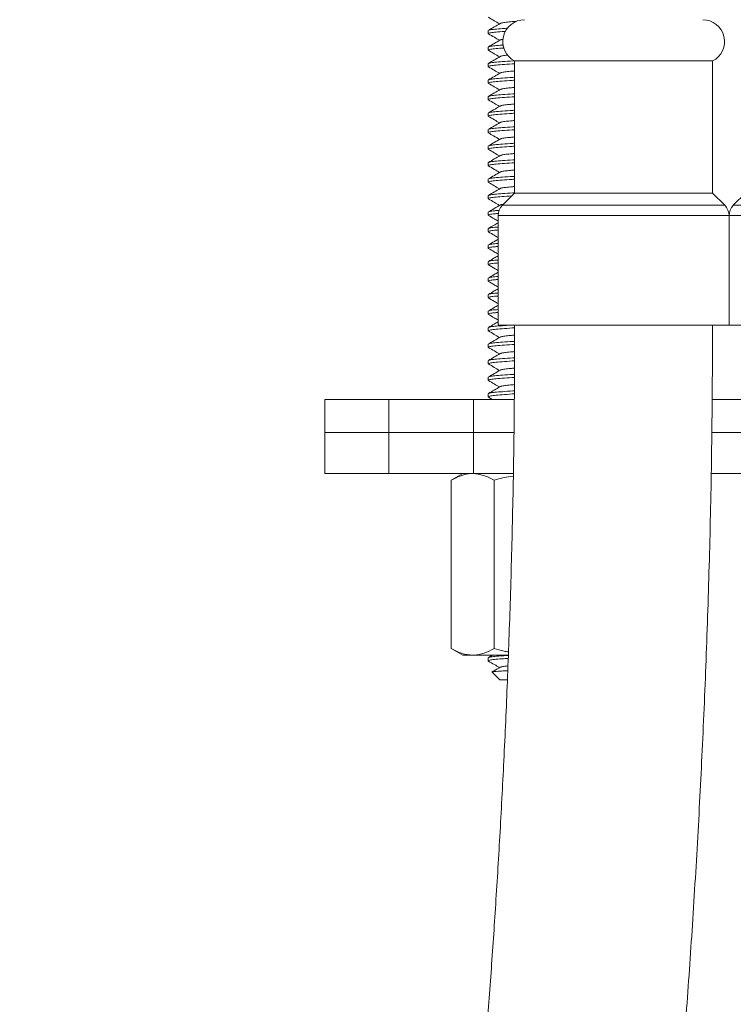
# Model space of a CAD drawing. Units: millimetres. Extents: x -11720 to 16016, y -22949 to 19951.
# Drawn here: x 1279 to 2144, y -4912 to -3719 of the extents above; entities that cross this region are included whole.
import ezdxf

# ---------------------------------------------------------------- set-up
doc = ezdxf.new("R2010")
doc.units = ezdxf.units.MM
doc.header["$LTSCALE"] = 20

msp = doc.modelspace()

# ---------------------------------------------------------------- linework, layer by layer
at = {"color": 7, "linetype": 'Continuous', "lineweight": 15}
for p, q in [((1847, -3732), (1847, -3735.6)), ((1847, -3752), (1847, -3755.6)), ((1879, -3768.8), (1879, -3928.8)), ((1879, -3768.8), (2119, -3768.8)), ((2119, -3928.8), (2119, -3768.8)), ((1847, -3772), (1847, -3775.6)), ((1847, -3792), (1847, -3795.6)), ((1847, -3812), (1847, -3815.6)), ((1847, -3832), (1847, -3835.6)), ((1847, -3852), (1847, -3855.6)), ((1847, -3872), (1847, -3875.6)), ((1847, -3892), (1847, -3895.6)), ((1847, -3912), (1847, -3915.6)), ((1847, -3932), (1847, -3935.6)), ((1879, -3928.8), (1864.1, -3943.7)), ((1879, -3928.8), (2119, -3928.8)), ((2133.8, -3943.7), (2119, -3928.8)), ((2159, -3928.8), (2144.1, -3943.7)), ((1847, -3952), (1847, -3955.6)), ((1859, -3956.1), (1859, -4088.8)), ((2139, -4088.8), (2139, -3956.1)), ((2139, -3956.1), (2139, -4088.8)), ((1847, -3972), (1847, -3975.6)), ((1847, -3992), (1847, -3995.6)), ((1847, -4012), (1847, -4015.6)), ((1847, -4032), (1847, -4035.6)), ((1847, -4052), (1847, -4055.6)), ((1847, -4072), (1847, -4075.6)), ((1859, -4088.8), (2139, -4088.8)), ((2139, -4088.8), (2419, -4088.8)), ((1847, -4092), (1847, -4095.6)), ((1847, -4112), (1847, -4115.6)), ((1847, -4132), (1847, -4135.6)), ((1847, -4152), (1847, -4155.6)), ((1847, -4172), (1847, -4175.6)), ((1649, -4178.8), (1649, -4218.8)), ((1649, -4178.8), (1726.4, -4178.8)), ((1726.4, -4178.8), (1829, -4178.8)), ((1829, -4178.8), (1829, -4218.8)), ((1829, -4178.8), (1878.3, -4178.8)), ((1847.3, -4176), (1852.2, -4178.8)), ((2118.2, -4178.8), (2159.7, -4178.8)), ((1649, -4218.8), (1649, -4268.8)), ((1649, -4218.8), (1726.4, -4218.8)), ((1726.4, -4218.8), (1829, -4218.8)), ((1829, -4218.8), (1878, -4218.8)), ((1829, -4268.8), (1829, -4218.8)), ((1877.8, -4218.8), (1829, -4218.8)), ((2117.9, -4218.8), (2160.1, -4218.8)), ((2160, -4218.8), (2117.9, -4218.8)), ((1726.4, -4268.8), (1649, -4268.8)), ((1829, -4268.8), (1726.4, -4268.8)), ((1816, -4268.8), (1802, -4276.9)), ((1877, -4268.8), (1829, -4268.8)), ((2160.9, -4268.8), (2116.9, -4268.8)), ((1802, -4276.9), (1802, -4480.8)), ((1854, -4276.9), (1854, -4480.8)), ((1802, -4480.8), (1816, -4488.8)), ((1828, -4488.8), (1816, -4488.8)), ((1871, -4488.8), (1828, -4488.8)), ((1847, -4492), (1847, -4495.6)), ((1852.2, -4488.8), (1847.3, -4491.7)), ((1851.6, -4509.5), (1861, -4518.8)), ((1861, -4518.8), (1869.8, -4518.8))]:
    msp.add_line(p, q, dxfattribs=at)
at = {"color": 8, "linetype": 'Continuous', "lineweight": 0}
for p, q in [((1864.1, -3943.7), (2133.8, -3943.7)), ((2144.1, -3943.7), (2413.8, -3943.7)), ((1859, -3956.1), (2139, -3956.1)), ((2139, -3956.1), (2419, -3956.1)), ((1726.4, -4178.8), (1726.4, -4218.8)), ((1726.4, -4268.8), (1726.4, -4218.8))]:
    msp.add_line(p, q, dxfattribs=at)
at = {"color": 7, "linetype": 'Continuous', "lineweight": 15}
for centre, radius, start, end in [((1891, -3745.3), 26.4, 90, 243.0085), ((2107, -3745.3), 26.4, 296.9915, 90), ((1876.5, -3956.1), 17.5, 135, 180), ((2121.4, -3956.1), 17.5, 0, 45), ((2156.5, -3956.1), 17.5, 135, 180)]:
    msp.add_arc(centre, radius, start, end, dxfattribs=at)
for points, knots in [([(1847.2, -3715.9), (1849.6, -3717.3), (1854.1, -3719.9), (1858.6, -3722.6), (1860.8, -3723.8)], [0, 0, 0, 0, 0.527111, 1, 1, 1, 1]), ([(1882.1, -3720.6), (1879.3, -3720.9), (1873.3, -3721.4), (1866.8, -3722.1), (1862.6, -3722.8), (1862, -3723.3), (1861.8, -3723.4)], [0, 0, 0, 0, 0.254717, 0.545315, 0.835914, 1, 1, 1, 1]), ([(1868.1, -3732.9), (1866.6, -3733), (1861, -3733.4), (1854.1, -3734), (1848.4, -3734.8), (1846.2, -3735.5), (1847.4, -3735.9), (1847.8, -3736)], [0, 0, 0, 0, 0.097696, 0.362057, 0.626417, 0.90016, 1, 1, 1, 1]), ([(1861.5, -3723.4), (1859.1, -3724.8), (1854.3, -3727.6), (1849.6, -3730.3), (1847.2, -3731.7)], [0, 0, 0, 0, 0.499438, 1, 1, 1, 1]), ([(1847.6, -3731.7), (1848, -3731.5), (1848.8, -3731), (1854.7, -3730.3), (1862.2, -3729.7), (1868.4, -3729.2), (1870.5, -3729.1)], [0, 0, 0, 0, 0.221675, 0.531749, 0.841823, 1, 1, 1, 1]), ([(1861.4, -3743.4), (1859.1, -3744.8), (1854.3, -3747.6), (1849.6, -3750.3), (1847.2, -3751.7)], [0, 0, 0, 0, 0.499582, 1, 1, 1, 1]), ([(1847.3, -3736), (1849.7, -3737.4), (1854.2, -3740), (1858.6, -3742.6), (1860.8, -3743.8)], [0, 0, 0, 0, 0.528537, 1, 1, 1, 1]), ([(1865.1, -3742.5), (1864.2, -3742.6), (1862.3, -3742.9), (1862, -3743.3), (1861.8, -3743.4)], [0, 0, 0, 0, 0.485799, 1, 1, 1, 1]), ([(1866.2, -3753), (1865.3, -3753.1), (1860.5, -3753.4), (1854.1, -3754), (1848.4, -3754.8), (1846.2, -3755.5), (1847.4, -3755.8), (1847.6, -3755.9)], [0, 0, 0, 0, 0.0581829, 0.3396438, 0.6211046, 0.9125548, 1, 1, 1, 1]), ([(1847.2, -3755.9), (1849.6, -3757.3), (1854.1, -3759.9), (1858.6, -3762.6), (1860.8, -3763.8)], [0, 0, 0, 0, 0.524852, 1, 1, 1, 1]), ([(1847.6, -3751.7), (1848, -3751.5), (1848.8, -3751), (1854.8, -3750.3), (1860.7, -3749.8), (1865, -3749.5), (1865.3, -3749.4)], [0, 0, 0, 0, 0.255966, 0.614135, 0.972304, 1, 1, 1, 1]), ([(1861.5, -3763.4), (1859.1, -3764.8), (1854.4, -3767.5), (1849.7, -3770.3), (1847.3, -3771.7)], [0, 0, 0, 0, 0.499549, 1, 1, 1, 1]), ([(1847.8, -3771.7), (1848.1, -3771.5), (1848.9, -3771), (1854.6, -3770.3), (1864.1, -3769.5), (1872.5, -3768.9), (1877.9, -3768.6), (1878.4, -3768.5)], [0, 0, 0, 0, 0.172953, 0.435917, 0.698882, 0.971179, 1, 1, 1, 1]), ([(1870.9, -3761.7), (1869.6, -3761.9), (1865.8, -3762.3), (1862.7, -3762.8), (1862.1, -3763.2), (1861.9, -3763.4)], [0, 0, 0, 0, 0.262235, 0.746569, 1, 1, 1, 1]), ([(1879, -3772.1), (1878, -3772.2), (1872.1, -3772.6), (1863.5, -3773.2), (1854, -3774), (1848.4, -3774.8), (1846.2, -3775.5), (1847.4, -3775.9), (1847.7, -3776)], [0, 0, 0, 0, 0.045152, 0.268501, 0.484194, 0.699888, 0.923236, 1, 1, 1, 1]), ([(1847.2, -3776), (1849.6, -3777.3), (1854.1, -3780), (1858.6, -3782.6), (1860.8, -3783.8)], [0, 0, 0, 0, 0.528472, 1, 1, 1, 1]), ([(1879, -3780.9), (1877.3, -3781.1), (1872.5, -3781.5), (1866.9, -3782.1), (1862.6, -3782.8), (1862.1, -3783.2), (1861.9, -3783.4)], [0, 0, 0, 0, 0.174147, 0.500854, 0.827562, 1, 1, 1, 1]), ([(1879, -3792.1), (1878, -3792.2), (1872.1, -3792.6), (1863.5, -3793.2), (1854, -3794), (1848.4, -3794.8), (1846.2, -3795.5), (1847.4, -3795.9), (1847.7, -3796)], [0, 0, 0, 0, 0.0450611, 0.2679603, 0.4832198, 0.6984792, 0.9213784, 1, 1, 1, 1]), ([(1861.5, -3783.4), (1859.1, -3784.8), (1854.4, -3787.5), (1849.6, -3790.3), (1847.2, -3791.7)], [0, 0, 0, 0, 0.499412, 1, 1, 1, 1]), ([(1847.7, -3791.7), (1848.1, -3791.5), (1848.9, -3791), (1854.6, -3790.3), (1864.1, -3789.5), (1872.7, -3788.9), (1878.3, -3788.6), (1879, -3788.5)], [0, 0, 0, 0, 0.176365, 0.435081, 0.693797, 0.961695, 1, 1, 1, 1]), ([(1861.4, -3803.4), (1859.1, -3804.8), (1854.3, -3807.6), (1849.6, -3810.3), (1847.2, -3811.7)], [0, 0, 0, 0, 0.4994989, 1, 1, 1, 1]), ([(1847.3, -3796), (1849.6, -3797.3), (1854.1, -3800), (1858.6, -3802.6), (1860.8, -3803.8)], [0, 0, 0, 0, 0.527335, 1, 1, 1, 1]), ([(1879, -3800.9), (1877.3, -3801.1), (1872.5, -3801.5), (1866.8, -3802.1), (1862.6, -3802.8), (1862, -3803.3), (1861.8, -3803.4)], [0, 0, 0, 0, 0.1708952, 0.4915026, 0.81211, 1, 1, 1, 1]), ([(1879, -3812.1), (1878, -3812.2), (1872.1, -3812.6), (1863.5, -3813.2), (1854, -3814), (1848.4, -3814.8), (1846.2, -3815.5), (1847.4, -3815.8), (1847.6, -3815.9)], [0, 0, 0, 0, 0.0456052, 0.271196, 0.4890548, 0.7069136, 0.9325045, 1, 1, 1, 1]), ([(1847.2, -3815.9), (1849.6, -3817.3), (1854.1, -3819.9), (1858.6, -3822.6), (1860.8, -3823.8)], [0, 0, 0, 0, 0.525299, 1, 1, 1, 1]), ([(1847.6, -3811.7), (1848, -3811.5), (1848.8, -3811), (1854.6, -3810.3), (1864.1, -3809.5), (1872.7, -3808.9), (1878.3, -3808.6), (1879, -3808.5)], [0, 0, 0, 0, 0.18606, 0.441731, 0.697401, 0.962146, 1, 1, 1, 1]), ([(1861.5, -3823.4), (1859.4, -3824.6), (1854.7, -3827.4), (1849.9, -3830.1), (1847.2, -3831.7)], [0, 0, 0, 0, 0.437479, 1, 1, 1, 1]), ([(1847.7, -3831.7), (1848, -3831.5), (1848.9, -3831), (1854.6, -3830.3), (1864.1, -3829.5), (1872.7, -3828.9), (1878.3, -3828.6), (1879, -3828.5)], [0, 0, 0, 0, 0.176603, 0.435244, 0.693886, 0.961706, 1, 1, 1, 1]), ([(1879, -3820.9), (1877.3, -3821.1), (1872.5, -3821.5), (1866.8, -3822.1), (1862.6, -3822.8), (1862, -3823.3), (1861.8, -3823.4)], [0, 0, 0, 0, 0.172354, 0.495699, 0.819044, 1, 1, 1, 1]), ([(1879, -3832.1), (1878, -3832.2), (1872.1, -3832.6), (1863.5, -3833.2), (1854, -3834), (1848.4, -3834.8), (1846.2, -3835.5), (1847.4, -3835.9), (1847.8, -3836)], [0, 0, 0, 0, 0.044973, 0.267435, 0.482272, 0.697109, 0.919571, 1, 1, 1, 1]), ([(1847.3, -3836), (1849.7, -3837.4), (1854.2, -3840), (1858.6, -3842.6), (1860.8, -3843.8)], [0, 0, 0, 0, 0.529225, 1, 1, 1, 1]), ([(1879, -3840.9), (1877.3, -3841.1), (1872.5, -3841.5), (1866.9, -3842.1), (1862.6, -3842.8), (1862.1, -3843.2), (1861.9, -3843.4)], [0, 0, 0, 0, 0.175158, 0.503764, 0.832369, 1, 1, 1, 1]), ([(1879, -3852.1), (1878, -3852.2), (1872.1, -3852.6), (1863.5, -3853.2), (1854, -3854), (1848.4, -3854.8), (1846.2, -3855.5), (1847.4, -3855.9), (1847.7, -3855.9)], [0, 0, 0, 0, 0.0452996, 0.2693786, 0.4857774, 0.7021761, 0.9262552, 1, 1, 1, 1]), ([(1861.5, -3843.4), (1859.2, -3844.7), (1854.4, -3847.5), (1849.7, -3850.3), (1847.3, -3851.6)], [0, 0, 0, 0, 0.4994702, 1, 1, 1, 1]), ([(1847.8, -3851.6), (1848.1, -3851.5), (1848.9, -3851), (1854.6, -3850.3), (1864.1, -3849.5), (1872.7, -3848.9), (1878.3, -3848.6), (1879, -3848.5)], [0, 0, 0, 0, 0.170889, 0.431325, 0.691761, 0.96144, 1, 1, 1, 1]), ([(1847.2, -3855.9), (1849.3, -3857.2), (1853.8, -3859.8), (1858.3, -3862.4), (1860.8, -3863.8)], [0, 0, 0, 0, 0.459762, 1, 1, 1, 1]), ([(1861.5, -3863.4), (1859.1, -3864.8), (1854.3, -3867.6), (1849.6, -3870.3), (1847.2, -3871.7)], [0, 0, 0, 0, 0.499428, 1, 1, 1, 1]), ([(1879, -3860.9), (1877.3, -3861.1), (1872.5, -3861.5), (1866.8, -3862.1), (1862.6, -3862.8), (1862, -3863.2), (1861.8, -3863.4)], [0, 0, 0, 0, 0.172468, 0.496026, 0.819584, 1, 1, 1, 1]), ([(1879, -3872.1), (1878, -3872.2), (1872.1, -3872.6), (1863.5, -3873.2), (1854, -3874), (1848.4, -3874.8), (1846.2, -3875.5), (1847.4, -3875.8), (1847.7, -3875.9)], [0, 0, 0, 0, 0.0454815, 0.2704603, 0.487728, 0.7049958, 0.9299746, 1, 1, 1, 1]), ([(1847.2, -3875.9), (1849.6, -3877.3), (1854.1, -3879.9), (1858.6, -3882.6), (1860.8, -3883.8)], [0, 0, 0, 0, 0.52634, 1, 1, 1, 1]), ([(1847.7, -3871.7), (1848, -3871.5), (1848.8, -3871), (1854.6, -3870.3), (1864.1, -3869.5), (1872.7, -3868.9), (1878.3, -3868.6), (1879, -3868.5)], [0, 0, 0, 0, 0.182216, 0.439094, 0.695972, 0.961967, 1, 1, 1, 1]), ([(1861.4, -3883.4), (1859.1, -3884.8), (1854.3, -3887.6), (1849.6, -3890.3), (1847.2, -3891.7)], [0, 0, 0, 0, 0.499566, 1, 1, 1, 1]), ([(1847.6, -3891.7), (1848, -3891.5), (1848.8, -3891), (1854.6, -3890.3), (1864.1, -3889.5), (1872.7, -3888.9), (1878.3, -3888.6), (1879, -3888.5)], [0, 0, 0, 0, 0.1844312, 0.4406135, 0.6967958, 0.9620703, 1, 1, 1, 1]), ([(1879, -3880.9), (1877.3, -3881.1), (1872.5, -3881.5), (1866.8, -3882.1), (1862.6, -3882.8), (1862, -3883.3), (1861.8, -3883.4)], [0, 0, 0, 0, 0.170768, 0.491136, 0.811504, 1, 1, 1, 1]), ([(1879, -3892.1), (1878, -3892.2), (1872.1, -3892.6), (1863.5, -3893.2), (1854, -3894), (1848.4, -3894.8), (1846.2, -3895.5), (1847.4, -3895.9), (1847.8, -3896)], [0, 0, 0, 0, 0.044913, 0.267079, 0.481631, 0.696182, 0.918349, 1, 1, 1, 1]), ([(1847.3, -3896), (1849.7, -3897.4), (1854.2, -3900), (1858.6, -3902.6), (1860.8, -3903.8)], [0, 0, 0, 0, 0.529075, 1, 1, 1, 1]), ([(1879, -3900.9), (1877.3, -3901.1), (1872.5, -3901.5), (1866.9, -3902.1), (1862.6, -3902.8), (1862.1, -3903.2), (1861.9, -3903.4)], [0, 0, 0, 0, 0.174121, 0.500779, 0.827437, 1, 1, 1, 1]), ([(1879, -3912.1), (1878, -3912.2), (1872.1, -3912.6), (1863.5, -3913.2), (1854, -3914), (1848.4, -3914.8), (1846.2, -3915.5), (1847.4, -3915.8), (1847.6, -3915.9)], [0, 0, 0, 0, 0.045532, 0.270759, 0.488266, 0.705773, 0.931, 1, 1, 1, 1]), ([(1861.5, -3903.4), (1859.1, -3904.8), (1854.4, -3907.5), (1849.7, -3910.3), (1847.3, -3911.7)], [0, 0, 0, 0, 0.4995647, 1, 1, 1, 1]), ([(1847.8, -3911.7), (1848.1, -3911.5), (1848.9, -3911), (1854.6, -3910.3), (1864.1, -3909.5), (1872.7, -3908.9), (1878.3, -3908.6), (1879, -3908.5)], [0, 0, 0, 0, 0.1717919, 0.4319444, 0.6920969, 0.9614825, 1, 1, 1, 1]), ([(1847.2, -3915.9), (1849.6, -3917.3), (1854.1, -3919.9), (1858.6, -3922.6), (1860.8, -3923.8)], [0, 0, 0, 0, 0.524945, 1, 1, 1, 1]), ([(1861.5, -3923.4), (1859.1, -3924.8), (1854.4, -3927.5), (1849.6, -3930.3), (1847.3, -3931.7)], [0, 0, 0, 0, 0.499418, 1, 1, 1, 1]), ([(1879, -3920.9), (1877.3, -3921.1), (1872.5, -3921.5), (1866.9, -3922.1), (1862.6, -3922.8), (1862.1, -3923.2), (1861.9, -3923.4)], [0, 0, 0, 0, 0.17448, 0.501813, 0.829147, 1, 1, 1, 1]), ([(1875.4, -3932.4), (1871.3, -3932.7), (1863.1, -3933.2), (1854, -3934), (1848.4, -3934.8), (1846.2, -3935.5), (1847.4, -3935.9), (1847.7, -3935.9)], [0, 0, 0, 0, 0.225192, 0.454489, 0.683787, 0.921222, 1, 1, 1, 1]), ([(1847.2, -3935.9), (1849.6, -3937.3), (1854.1, -3939.9), (1858.6, -3942.6), (1860.8, -3943.8)], [0, 0, 0, 0, 0.527751, 1, 1, 1, 1]), ([(1847.7, -3931.7), (1848.1, -3931.5), (1848.9, -3931), (1854.6, -3930.3), (1864.1, -3929.5), (1872.7, -3928.9), (1878.3, -3928.6), (1879, -3928.5)], [0, 0, 0, 0, 0.174957, 0.434115, 0.693274, 0.96163, 1, 1, 1, 1]), ([(1861.4, -3943.4), (1859.1, -3944.8), (1854.3, -3947.6), (1849.6, -3950.3), (1847.2, -3951.7)], [0, 0, 0, 0, 0.499483, 1, 1, 1, 1]), ([(1865.3, -3942.5), (1864.3, -3942.6), (1862.3, -3942.9), (1862, -3943.3), (1861.8, -3943.4)], [0, 0, 0, 0, 0.502683, 1, 1, 1, 1]), ([(1859.5, -3953.6), (1857.8, -3953.7), (1852.9, -3954.1), (1848.5, -3954.8), (1846.2, -3955.5), (1847.4, -3955.9), (1847.8, -3956)], [0, 0, 0, 0, 0.181902, 0.521519, 0.873189, 1, 1, 1, 1]), ([(1847.3, -3956), (1849.7, -3957.4), (1853.5, -3959.6), (1857.4, -3961.9), (1859, -3962.8)], [0, 0, 0, 0, 0.609128, 1, 1, 1, 1]), ([(1847.6, -3951.7), (1848, -3951.5), (1848.9, -3951), (1853.4, -3950.4), (1858.4, -3950), (1860.1, -3949.9)], [0, 0, 0, 0, 0.320562, 0.761896, 1, 1, 1, 1]), ([(1859, -3964.9), (1857.1, -3965.9), (1853.2, -3968.2), (1849.3, -3970.5), (1847.2, -3971.7)], [0, 0, 0, 0, 0.469792, 1, 1, 1, 1]), ([(1847.7, -3971.7), (1848.1, -3971.5), (1848.9, -3971), (1853.1, -3970.5), (1857.6, -3970.1), (1859, -3970)], [0, 0, 0, 0, 0.328054, 0.803003, 1, 1, 1, 1]), ([(1859, -3973.6), (1857.4, -3973.7), (1852.7, -3974.1), (1848.5, -3974.8), (1846.2, -3975.5), (1847.4, -3975.8), (1847.6, -3975.9)], [0, 0, 0, 0, 0.169155, 0.523621, 0.890668, 1, 1, 1, 1]), ([(1847.2, -3975.9), (1849.6, -3977.3), (1853.5, -3979.6), (1857.4, -3981.9), (1859, -3982.8)], [0, 0, 0, 0, 0.604899, 1, 1, 1, 1]), ([(1859, -3993.6), (1857.4, -3993.7), (1852.7, -3994.1), (1848.5, -3994.8), (1846.2, -3995.5), (1847.4, -3995.9), (1847.7, -3996)], [0, 0, 0, 0, 0.16579, 0.513205, 0.872951, 1, 1, 1, 1]), ([(1859, -3984.9), (1857.4, -3985.7), (1853.6, -3988), (1849.7, -3990.3), (1847.3, -3991.6)], [0, 0, 0, 0, 0.389367, 1, 1, 1, 1]), ([(1847.3, -3996), (1849.6, -3997.3), (1853.5, -3999.6), (1857.4, -4001.9), (1859, -4002.8)], [0, 0, 0, 0, 0.61001, 1, 1, 1, 1]), ([(1847.8, -3991.6), (1848.1, -3991.5), (1849, -3991), (1853.1, -3990.5), (1857.6, -3990.1), (1859, -3990)], [0, 0, 0, 0, 0.316267, 0.799547, 1, 1, 1, 1]), ([(1859, -4004.9), (1857.4, -4005.8), (1853.5, -4008), (1849.6, -4010.3), (1847.2, -4011.7)], [0, 0, 0, 0, 0.392501, 1, 1, 1, 1]), ([(1859, -4013.6), (1857.4, -4013.7), (1852.7, -4014.1), (1848.5, -4014.8), (1846.2, -4015.5), (1847.4, -4015.9), (1847.7, -4016)], [0, 0, 0, 0, 0.16641, 0.515125, 0.876217, 1, 1, 1, 1]), ([(1847.2, -4016), (1849.9, -4017.5), (1853.8, -4019.8), (1857.7, -4022), (1859, -4022.8)], [0, 0, 0, 0, 0.682583, 1, 1, 1, 1]), ([(1847.7, -4011.7), (1848, -4011.5), (1848.9, -4011), (1853.1, -4010.5), (1857.6, -4010.1), (1859, -4010)], [0, 0, 0, 0, 0.331993, 0.804158, 1, 1, 1, 1]), ([(1859, -4024.9), (1857.4, -4025.8), (1853.5, -4028), (1849.6, -4030.3), (1847.2, -4031.7)], [0, 0, 0, 0, 0.395236, 1, 1, 1, 1]), ([(1847.6, -4031.7), (1848, -4031.5), (1848.9, -4031), (1853.1, -4030.5), (1857.6, -4030.1), (1859, -4030)], [0, 0, 0, 0, 0.3384725, 0.8060571, 1, 1, 1, 1]), ([(1859, -4033.6), (1857.4, -4033.7), (1852.7, -4034.1), (1848.5, -4034.8), (1846.2, -4035.5), (1847.4, -4035.8), (1847.6, -4035.9)], [0, 0, 0, 0, 0.168809, 0.52255, 0.888846, 1, 1, 1, 1]), ([(1847.2, -4035.9), (1849.6, -4037.3), (1853.5, -4039.6), (1857.4, -4041.9), (1859, -4042.8)], [0, 0, 0, 0, 0.6058011, 1, 1, 1, 1]), ([(1859, -4053.6), (1857.4, -4053.7), (1852.7, -4054.1), (1848.5, -4054.8), (1846.2, -4055.5), (1847.4, -4055.9), (1847.8, -4056)], [0, 0, 0, 0, 0.165018, 0.510815, 0.868884, 1, 1, 1, 1]), ([(1859, -4044.9), (1857.4, -4045.7), (1853.5, -4048), (1849.6, -4050.3), (1847.3, -4051.7)], [0, 0, 0, 0, 0.391143, 1, 1, 1, 1]), ([(1847.3, -4056), (1849.7, -4057.4), (1853.6, -4059.6), (1857.4, -4061.9), (1859, -4062.8)], [0, 0, 0, 0, 0.610612, 1, 1, 1, 1]), ([(1847.8, -4051.7), (1848.1, -4051.5), (1849, -4051), (1853.1, -4050.5), (1857.6, -4050.1), (1859, -4050)], [0, 0, 0, 0, 0.3194536, 0.8004812, 1, 1, 1, 1]), ([(1859, -4064.9), (1857.4, -4065.7), (1853.5, -4068), (1849.6, -4070.3), (1847.3, -4071.7)], [0, 0, 0, 0, 0.389929, 1, 1, 1, 1]), ([(1859, -4073.6), (1857.4, -4073.7), (1852.7, -4074.1), (1848.5, -4074.8), (1846.2, -4075.5), (1847.4, -4075.8), (1847.7, -4075.9)], [0, 0, 0, 0, 0.16799, 0.520016, 0.884535, 1, 1, 1, 1]), ([(1847.2, -4075.9), (1849.6, -4077.3), (1853.5, -4079.6), (1857.4, -4081.9), (1859, -4082.8)], [0, 0, 0, 0, 0.605447, 1, 1, 1, 1]), ([(1847.7, -4071.7), (1848.1, -4071.5), (1848.9, -4071), (1853.1, -4070.5), (1857.6, -4070.1), (1859, -4070)], [0, 0, 0, 0, 0.321082, 0.800959, 1, 1, 1, 1]), ([(1879, -4088.8), (1878.9, -4127.2), (1878.7, -4202.3), (1876.8, -4312.6), (1874, -4418.1), (1870.4, -4519), (1866.1, -4615.2), (1861.2, -4706.9), (1855.9, -4794.2), (1850.1, -4878.3), (1844.1, -4959.1), (1837.8, -5036.6), (1831.4, -5109.5), (1825.1, -5177.8), (1818.9, -5241.5), (1812.9, -5300.8), (1807.1, -5355.6), (1801.5, -5407.4), (1795.9, -5457.6), (1790.1, -5507.7), (1784.1, -5558.1), (1775.2, -5631.8), (1762.9, -5729.2), (1743.4, -5876.4), (1719, -6050.8), (1689.2, -6251.9), (1658.1, -6453.6), (1626.1, -6655.1), (1596.7, -6837.2), (1570.4, -6999.7), (1547.3, -7142.8), (1524.3, -7285.9), (1501.7, -7428.5), (1479.9, -7569.2), (1459.2, -7706.2), (1439.8, -7838.6), (1425.4, -7940.7), (1415.3, -8013.9), (1409.1, -8059.7), (1403, -8105.8), (1396.6, -8154.3), (1389.9, -8206.8), (1382.9, -8263), (1375.6, -8322.7), (1368.1, -8385.9), (1360.4, -8453.5), (1352.5, -8525.6), (1344.2, -8604), (1335.8, -8688.8), (1327.3, -8780.4), (1318.9, -8877.3), (1310.9, -8979.6), (1303.3, -9087.3), (1296.6, -9198.3), (1290.7, -9312.3), (1285.8, -9429.4), (1282.1, -9551.8), (1279.5, -9679.4), (1279.1, -9766.3), (1279, -9810.6)], [0, 0, 0, 0, 0.019988, 0.039131, 0.057449, 0.07496, 0.09168, 0.107621, 0.122797, 0.137217, 0.151525, 0.165023, 0.17772, 0.189624, 0.20074, 0.211074, 0.220631, 0.22947, 0.23819, 0.246951, 0.255755, 0.264601, 0.285622, 0.306885, 0.341932, 0.377359, 0.412774, 0.448198, 0.483644, 0.508808, 0.533964, 0.559121, 0.584287, 0.60919, 0.633258, 0.656475, 0.678844, 0.686977, 0.694992, 0.702891, 0.711227, 0.720417, 0.730466, 0.740732, 0.751768, 0.763581, 0.776176, 0.789559, 0.804621, 0.820587, 0.837466, 0.85527, 0.874014, 0.893711, 0.913172, 0.933512, 0.954749, 0.976904, 1, 1, 1, 1]), ([(1519, -9810.6), (1519.1, -9772.4), (1519.3, -9697.4), (1521.2, -9587.5), (1524, -9482.3), (1527.7, -9381.8), (1532.1, -9285.8), (1537, -9194.4), (1542.4, -9107.4), (1548.2, -9023.6), (1554.3, -8943.1), (1560.6, -8865.9), (1567, -8793.4), (1573.4, -8725.5), (1579.6, -8662.1), (1585.6, -8603.3), (1591.4, -8548.7), (1597, -8497.2), (1602.7, -8447), (1608.5, -8396.9), (1614.5, -8346.5), (1623.5, -8272.7), (1635.9, -8175.2), (1655.5, -8028), (1680, -7853.5), (1709.9, -7652.4), (1741.1, -7450.8), (1773.2, -7249.3), (1802.6, -7067.3), (1829, -6904.8), (1852.1, -6761.8), (1875, -6618.8), (1897.5, -6476.2), (1919.2, -6335.7), (1939.8, -6199), (1959.1, -6066.9), (1973.4, -5965), (1983.4, -5891.9), (1989.5, -5846.2), (1995.6, -5800), (2001.9, -5751.2), (2008.7, -5698.2), (2015.7, -5641.6), (2023, -5581.4), (2030.4, -5517.9), (2038.1, -5449.9), (2046, -5377.4), (2054.2, -5298.7), (2062.6, -5213.5), (2071, -5121.6), (2079.3, -5024.4), (2087.3, -4921.9), (2094.8, -4813.8), (2101.5, -4702.6), (2107.3, -4588.2), (2112.2, -4470.9), (2115.9, -4348.3), (2118.4, -4220.3), (2118.8, -4133.3), (2119, -4088.8)], [0, 0, 0, 0, 0.019929, 0.039016, 0.05728, 0.074738, 0.091405, 0.107295, 0.12242, 0.136789, 0.151042, 0.164484, 0.177123, 0.188966, 0.200019, 0.210286, 0.219771, 0.22857, 0.237297, 0.246065, 0.254876, 0.263729, 0.284766, 0.306044, 0.341114, 0.376537, 0.411945, 0.447361, 0.482796, 0.507951, 0.533099, 0.558249, 0.583409, 0.608266, 0.632281, 0.655447, 0.677763, 0.685877, 0.693872, 0.701766, 0.710191, 0.719466, 0.729595, 0.739931, 0.751034, 0.76291, 0.775564, 0.789003, 0.804121, 0.820141, 0.837071, 0.854926, 0.873718, 0.893464, 0.912971, 0.933358, 0.954644, 0.97685, 1, 1, 1, 1]), ([(1859, -4084.9), (1857.4, -4085.8), (1853.5, -4088), (1849.6, -4090.3), (1847.2, -4091.7)], [0, 0, 0, 0, 0.394441, 1, 1, 1, 1]), ([(1847.6, -4091.7), (1848, -4091.5), (1848.8, -4091), (1854.7, -4090.3), (1863.2, -4089.6), (1870.9, -4089.1), (1874.4, -4088.8)], [0, 0, 0, 0, 0.203827, 0.485441, 0.767055, 1, 1, 1, 1]), ([(1878.9, -4092.1), (1878, -4092.2), (1872.1, -4092.6), (1863.5, -4093.2), (1854, -4094), (1848.4, -4094.8), (1846.2, -4095.5), (1847.4, -4095.8), (1847.7, -4095.9)], [0, 0, 0, 0, 0.045137, 0.269722, 0.48661, 0.703497, 0.928082, 1, 1, 1, 1]), ([(1847.2, -4095.9), (1849.6, -4097.3), (1854.1, -4099.9), (1858.6, -4102.6), (1860.8, -4103.8)], [0, 0, 0, 0, 0.527012, 1, 1, 1, 1]), ([(1861.4, -4103.4), (1859.1, -4104.8), (1854.3, -4107.6), (1849.6, -4110.3), (1847.2, -4111.7)], [0, 0, 0, 0, 0.4996119, 1, 1, 1, 1]), ([(1878.9, -4100.9), (1877.2, -4101.1), (1872.5, -4101.5), (1866.8, -4102.1), (1862.6, -4102.8), (1862, -4103.3), (1861.8, -4103.4)], [0, 0, 0, 0, 0.169692, 0.492149, 0.814605, 1, 1, 1, 1]), ([(1878.8, -4112.2), (1877.9, -4112.2), (1872.1, -4112.6), (1863.5, -4113.2), (1854, -4114), (1848.4, -4114.8), (1846.2, -4115.5), (1847.4, -4115.9), (1847.8, -4116)], [0, 0, 0, 0, 0.043181, 0.265878, 0.480943, 0.696007, 0.918704, 1, 1, 1, 1]), ([(1847.7, -4111.7), (1848, -4111.5), (1848.8, -4111), (1854.6, -4110.3), (1864.1, -4109.5), (1872.7, -4108.9), (1878.2, -4108.6), (1878.9, -4108.5)], [0, 0, 0, 0, 0.180434, 0.438453, 0.696472, 0.963648, 1, 1, 1, 1]), ([(1847.3, -4116), (1849.7, -4117.4), (1854.2, -4120), (1858.6, -4122.6), (1860.8, -4123.8)], [0, 0, 0, 0, 0.5286, 1, 1, 1, 1]), ([(1861.5, -4123.4), (1859.2, -4124.7), (1854.4, -4127.5), (1849.7, -4130.3), (1847.3, -4131.6)], [0, 0, 0, 0, 0.499508, 1, 1, 1, 1]), ([(1878.8, -4120.9), (1877.2, -4121.1), (1872.4, -4121.5), (1866.9, -4122.1), (1862.6, -4122.8), (1862.1, -4123.2), (1861.9, -4123.4)], [0, 0, 0, 0, 0.1700634, 0.5002677, 0.8304719, 1, 1, 1, 1]), ([(1878.7, -4132.2), (1877.8, -4132.2), (1872.1, -4132.6), (1863.5, -4133.2), (1854, -4134), (1848.4, -4134.8), (1846.2, -4135.5), (1847.4, -4135.8), (1847.6, -4135.9)], [0, 0, 0, 0, 0.042279, 0.268584, 0.487132, 0.70568, 0.931985, 1, 1, 1, 1]), ([(1847.2, -4135.9), (1849.6, -4137.3), (1854.1, -4139.9), (1858.6, -4142.6), (1860.8, -4143.8)], [0, 0, 0, 0, 0.524867, 1, 1, 1, 1]), ([(1847.8, -4131.6), (1848.1, -4131.5), (1848.9, -4131), (1854.6, -4130.3), (1864.1, -4129.5), (1872.6, -4128.9), (1878.1, -4128.6), (1878.8, -4128.5)], [0, 0, 0, 0, 0.1710804, 0.4326436, 0.6942068, 0.9650531, 1, 1, 1, 1]), ([(1861.5, -4143.4), (1859.1, -4144.8), (1854.4, -4147.5), (1849.6, -4150.3), (1847.2, -4151.7)], [0, 0, 0, 0, 0.499413, 1, 1, 1, 1]), ([(1847.7, -4151.7), (1848, -4151.5), (1848.8, -4151), (1854.6, -4150.3), (1864.1, -4149.5), (1872.6, -4148.9), (1878.1, -4148.6), (1878.7, -4148.5)], [0, 0, 0, 0, 0.180506, 0.43969, 0.698875, 0.967258, 1, 1, 1, 1]), ([(1878.7, -4140.9), (1877.1, -4141.1), (1872.4, -4141.5), (1866.9, -4142.1), (1862.6, -4142.8), (1862.1, -4143.2), (1861.9, -4143.4)], [0, 0, 0, 0, 0.165368, 0.49361, 0.821852, 1, 1, 1, 1]), ([(1878.6, -4152.2), (1877.8, -4152.2), (1872, -4152.6), (1863.5, -4153.2), (1854, -4154), (1848.4, -4154.8), (1846.2, -4155.5), (1847.4, -4155.9), (1847.7, -4156)], [0, 0, 0, 0, 0.0403597, 0.2648983, 0.4817409, 0.6985834, 0.923122, 1, 1, 1, 1]), ([(1847.2, -4156), (1849.6, -4157.3), (1854.1, -4160), (1858.6, -4162.6), (1860.8, -4163.8)], [0, 0, 0, 0, 0.528355, 1, 1, 1, 1]), ([(1861.4, -4163.4), (1859, -4164.8), (1854.3, -4167.6), (1849.6, -4170.3), (1847.2, -4171.7)], [0, 0, 0, 0, 0.499534, 1, 1, 1, 1]), ([(1878.6, -4160.9), (1877, -4161.1), (1872.4, -4161.5), (1866.8, -4162.1), (1862.6, -4162.8), (1862, -4163.3), (1861.8, -4163.4)], [0, 0, 0, 0, 0.159793, 0.484197, 0.8086, 1, 1, 1, 1]), ([(1878.5, -4172.2), (1877.7, -4172.2), (1872, -4172.6), (1863.5, -4173.2), (1854, -4174), (1848.4, -4174.8), (1846.2, -4175.5), (1847.4, -4175.9), (1847.7, -4176)], [0, 0, 0, 0, 0.038733, 0.263054, 0.479686, 0.696318, 0.920639, 1, 1, 1, 1]), ([(1847.6, -4171.7), (1848, -4171.5), (1848.8, -4171), (1854.6, -4170.3), (1864.1, -4169.5), (1872.6, -4168.9), (1878, -4168.6), (1878.6, -4168.5)], [0, 0, 0, 0, 0.187192, 0.444855, 0.702518, 0.969326, 1, 1, 1, 1]), ([(1828, -4268.8), (1827.4, -4268.8), (1822.7, -4268.9), (1813.9, -4270.7), (1806, -4274.8), (1802, -4276.9)], [0, 0, 0, 0, 0.070056, 0.530767, 1, 1, 1, 1]), ([(1854, -4276.9), (1849.8, -4274.6), (1841.3, -4270.1), (1832.5, -4269.2), (1828, -4268.8)], [0, 0, 0, 0, 0.495458, 1, 1, 1, 1]), ([(1877.3, -4271.7), (1873.5, -4272.3), (1865.7, -4273.5), (1858, -4275.7), (1854, -4276.9)], [0, 0, 0, 0, 0.47524, 1, 1, 1, 1]), ([(1802, -4480.8), (1806.3, -4483), (1814.8, -4487.6), (1823.6, -4488.4), (1828, -4488.8)], [0, 0, 0, 0, 0.495458, 1, 1, 1, 1]), ([(1828, -4488.8), (1828.6, -4488.8), (1833.3, -4488.7), (1842.1, -4487), (1850, -4482.9), (1854, -4480.8)], [0, 0, 0, 0, 0.070056, 0.530767, 1, 1, 1, 1]), ([(1854, -4480.8), (1858, -4481.9), (1863.8, -4483.6), (1869.7, -4484.6), (1871.5, -4484.9)], [0, 0, 0, 0, 0.69731, 1, 1, 1, 1]), ([(1871.2, -4492.7), (1868.6, -4492.8), (1861.9, -4493.3), (1854.1, -4494), (1848.4, -4494.8), (1846.2, -4495.5), (1847.4, -4495.9), (1847.8, -4496)], [0, 0, 0, 0, 0.155398, 0.402805, 0.650212, 0.9064, 1, 1, 1, 1]), ([(1847.3, -4496), (1849.7, -4497.4), (1854.2, -4500), (1858.6, -4502.6), (1860.8, -4503.8)], [0, 0, 0, 0, 0.528678, 1, 1, 1, 1]), ([(1847.8, -4491.7), (1848.1, -4491.5), (1848.9, -4491), (1854.7, -4490.3), (1862.4, -4489.6), (1868.9, -4489.2), (1871.3, -4489)], [0, 0, 0, 0, 0.20318, 0.512696, 0.822212, 1, 1, 1, 1]), ([(1870.7, -4507.6), (1868.6, -4507.7), (1864.1, -4507.9), (1858.8, -4508.2), (1854.6, -4508.6), (1852.2, -4508.9), (1851.2, -4509.2), (1851.6, -4509.3), (1851.7, -4509.4)], [0, 0, 0, 0, 0.173887, 0.370036, 0.560682, 0.757269, 0.941495, 1, 1, 1, 1]), ([(1861.5, -4503.4), (1859.1, -4504.8), (1855.8, -4506.7), (1852.6, -4508.6), (1851.7, -4509.1)], [0, 0, 0, 0, 0.729128, 1, 1, 1, 1]), ([(1870.9, -4501.7), (1869.6, -4501.9), (1865.8, -4502.3), (1862.6, -4502.8), (1862.1, -4503.3), (1861.8, -4503.4)], [0, 0, 0, 0, 0.255833, 0.733348, 1, 1, 1, 1])]:
    msp.add_open_spline(points, degree=3, knots=knots, dxfattribs=at)

doc.saveas('drawing.dxf')
